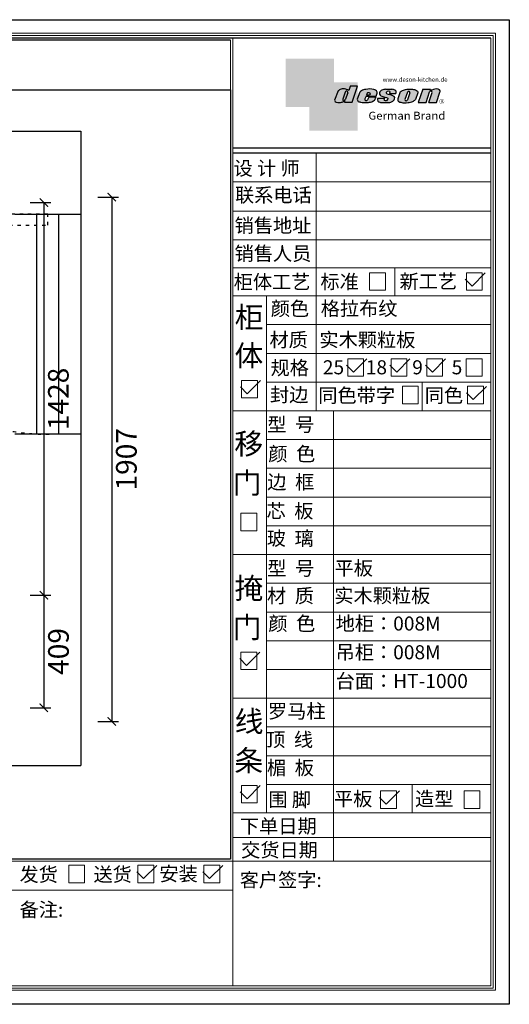
# Model space of a CAD drawing. Units: millimetres. Extents: x -39921 to -11669, y 63080 to 66661.
# Drawn here: x -36632 to -34853, y 63080 to 66661 of the extents above; entities that cross this region are included whole.
import ezdxf

# ---------------------------------------------------------------- set-up
doc = ezdxf.new("R2010")
doc.units = ezdxf.units.MM
doc.linetypes.add('ACAD_ISO03W100', pattern=[30, 12, -18])
doc.layers.get('Defpoints').update_dxf_attribs({"color": 250})
for name, color, linetype in [('08打印', 7, 'Continuous'), ('内框图层', 1, 'Continuous'), ('图层4', 3, 'Continuous')]:
    doc.layers.add(name, color=color, linetype=linetype)
doc.styles.get("Standard").update_dxf_attribs({"font": 'simhei.ttf'})
doc.dimstyles.new('大标注（无小数）', dxfattribs={"dimscale": 25, "dimtxt": 3, "dimasz": 1.2, "dimexe": 1, "dimexo": 1.5, "dimgap": 1, "dimtad": 2, "dimdec": 0, "dimtxsty": 'Standard', "dimblk": 'ARCHTICK', "dimcen": 2.5, "dimclrd": 251, "dimclre": 251, "dimclrt": 256, "dimadec": 0, "dimazin": 0, "dimtfac": 1, "dimtdec": 0, "dimtix": 1, "dimtmove": 2, "dimatfit": 3, "dimfxl": 2, "dimfxlon": 1, "dimarcsym": 0})

# ---------------------------------------------------------------- blocks, each defined once
blk = doc.blocks.new('deson')
h = blk.add_hatch(color=9)
h.dxf.hatch_style = 1
edge = h.paths.add_edge_path()
edge.add_spline(control_points=[(-130.0734684416893, -80.06671146117515), (-129.4104618931815, -82.74612783258817), (-127.3668580678641, -91.00496865045352), (-109.7057285613046, -93.64373185882323), (-92.45308430763544, -93.55275867399178), (-79.58460527388524, -86.43576770174877), (-73.44811738266435, -87.678138058267), (-73.06151565183973, -87.76496420865806)], knot_values=[0, 0, 0, 0, 10.1891044980235, 31.40616479909158, 58.25717562352943, 81.21994451142369, 82.76391063506608, 82.76391063506608, 82.76391063506608, 82.76391063506608], degree=3, periodic=0)
edge.add_line((-73.06151565183973, -87.76496420865806), (-74.30497526271938, -91.23920375855232))
edge.add_line((-74.30497526271938, -91.23920375855232), (-31.11522046961908, -91.23920375855232))
edge.add_line((-31.11522046961908, -91.23920375855232), (0, 0))
edge.add_line((0, -7.105427357601002e-15), (-41.10870420046558, -3.346656285430072e-11))
edge.add_arc((-41.10870420046558, -0.7682227661134675), 0.768222766080002, 90, 160.3072834586454)
edge.add_line((-41.83199622036233, -0.5093504572867147), (-50.08211140897765, -23.56026117911642))
edge.add_spline(control_points=[(-50.08211140897765, -23.56026117911642), (-50.62881286675838, -23.31426153265056), (-51.175514323877, -23.06826188601553), (-51.722215781665, -22.82226223943326)], knot_values=[-2.342058888024485, -2.342058888024485, -2.342058888024485, -2.342058888024485, 0, 0, 0, 0], degree=3, periodic=0)
edge.add_spline(control_points=[(-51.722215781665, -22.82226223943326), (-56.74203297991335, -20.5634914977054), (-69.69096411464125, -14.73685167670556), (-92.17962042452564, -14.24908029986909), (-105.2407764862801, -22.78726695331534), (-110.916583660357, -26.49758944167843)], knot_values=[0, 0, 0, 0, 21.50480362553116, 55.47298042905985, 81.57829034996196, 81.57829034996196, 81.57829034996196, 81.57829034996196], degree=3, periodic=0)
edge.add_line((-110.9165836603578, -26.49758944167898), (-130.0734684416893, -80.06671146117515))
h.paths.add_polyline_path([(-70.23148638133242, -34.2626718368297, -1.061334945338037), (-55.33730710991897, -38.24333458615195), (-69.54026927742935, -77.9265639016015, -0.9338859955827843), (-84.39712897442116, -73.84162985849674)], flags=16)
edge = h.paths.add_edge_path()
edge.add_line((48.77459611794617, -55.62836002447693), (106.3678818337503, -55.62836002447693))
edge.add_line((106.3678818337503, -55.62836002447693), (112.0854980606545, -39.36679127204138))
edge.add_spline(control_points=[(112.0854980606236, -39.36679127150819), (111.9144434513098, -35.82377115961988), (111.3899099442337, -24.95921292067829), (83.53173848326493, -12.96590441555917), (54.44008645685217, -16.0447037559376), (25.37690796282117, -21.60276987721077), (16.24285876078453, -30.95324540260611), (13.09818068210006, -34.17243491643421)], knot_values=[0, 0, 0, 0, 10.12665061836127, 31.05305133307926, 76.68312963311908, 102.0200727988217, 115.3230603935303, 115.3230603935303, 115.3230603935303, 115.3230603935303], degree=3, periodic=0)
edge.add_line((13.09818068245157, -34.17243491607681), (-1.79806404193036, -74.13769737179092))
edge.add_spline(control_points=[(-1.79806404215924, -74.1376973705701), (-1.146271010624536, -77.81373662939029), (0.5656113491701942, -87.46856025686898), (25.80986819365851, -92.4014846014869), (51.31116752471441, -94.15264292006597), (80.22426583976238, -89.85335471703475), (100.7156966567788, -79.03505112845319), (104.1872391852577, -66.49837370090944), (105.5627031043841, -61.5312020975507)], knot_values=[0, 0, 0, 0, 10.43383166255574, 27.40362585058702, 66.254719564318, 91.7854446677953, 114.6344062033061, 129.6280815556393, 129.6280815556393, 129.6280815556393, 129.6280815556393], degree=3, periodic=0)
edge.add_line((105.5627031043371, -61.53120209771805), (64.49727321496903, -61.53120209771805))
edge.add_line((64.49727321496903, -61.53120209771805), (57.82087170791226, -78.06570241862946))
edge.add_arc((50.51612901125196, -73.83417099761925), 8.441867330834366, 160.8670178338904, 329.91690988137066, ccw=False)
edge.add_line((42.5405871101209, -71.06724934807599), (48.77459611794617, -55.62836002447693))
edge = h.paths.add_edge_path(flags=16)
edge.add_line((51.20072829930723, -49.6199012335419), (55.39952319055737, -39.22133916238269))
edge.add_spline(control_points=[(55.39952319055737, -39.22133916238272), (57.41663580667228, -37.2687037580472), (61.3816201022928, -33.4304605923644), (69.66111967634788, -35.48241680666615), (71.28711228650354, -40.19611755060032), (72.12789488794806, -42.63351951030381)], knot_values=[0, 0, 0, 0, 9.305227355483074, 18.29103642241058, 27.91280874024075, 27.91280874024075, 27.91280874024075, 27.91280874024075], degree=3, periodic=0)
edge.add_line((72.12789488787698, -42.6335195101018), (69.30689101343887, -49.6199012335419))
edge.add_line((69.30689101343887, -49.6199012335419), (51.20072829930723, -49.6199012335419))
edge = h.paths.add_edge_path()
edge.add_spline(control_points=[(175.1367069247426, -93.57282964449769), (181.4271559505692, -92.79163667006743), (194.0897869976012, -91.21910053296013), (208.3468696948057, -80.6221394450337), (215.1116674529605, -63.50351869117573), (200.2279217731499, -51.72415495822779), (184.8865763395545, -48.75056511166422), (160.0183274819851, -43.47506360592305), (168.9781077251201, -26.68182960108899), (181.688142850347, -25.99378197804978), (184.8689932926722, -34.99200749734727), (182.749380426628, -38.90154681343756), (181.7093142802332, -40.81990631946064)], knot_values=[0, 0, 0, 0, 18.70875959925533, 37.66060565475394, 51.75698019386608, 65.68062287175006, 85.44401669150346, 106.4527485069162, 117.9203239652067, 129.0965611563531, 135.7076682659213, 142.0769976980779, 142.0769976980779, 142.0769976980779, 142.0769976980779], degree=3, periodic=0)
edge.add_line((181.7093142802332, -40.81990631946064), (218.4138950040943, -40.81990631946064))
edge.add_spline(control_points=[(218.4138950040942, -40.81990631946064), (220.1382126523604, -38.23803076488548), (221.7197644223852, -33.55668486537434), (217.3474894505925, -22.77647033915491), (207.5315876452587, -19.181120028441), (199.0841488569567, -17.72000621551524), (195.6699331407071, -17.56487413192554)], knot_values=[0, 0, 0, 0, 11.26411637960548, 20.23206120577758, 40.40816474206794, 53.92962270807493, 53.92962270807493, 53.92962270807493, 53.92962270807493], degree=3, periodic=0)
edge.add_line((195.6699331407072, -17.56487413192554), (160.1317806023143, -17.56487413192554))
edge.add_spline(control_points=[(160.1317806023144, -17.56487413192554), (156.5136781735273, -17.87621013455282), (145.8511815275197, -19.25566016545054), (129.6738819976308, -25.18691437978669), (122.298116075006, -44.32229375609313), (136.8597441780512, -58.00975357962852), (152.1520867781437, -61.58297524407681), (174.7293657698247, -64.07447696337294), (170.8569352404375, -79.91200501819003), (159.9429702717971, -86.39720783039957), (149.7670675453992, -77.51783144118963), (156.9418577891192, -70.8809056742466), (154.0089650561422, -68.10818947384541), (153.1072097142824, -67.25568245361319)], knot_values=[100.2111801371007, 100.2111801371007, 100.2111801371007, 100.2111801371007, 114.4057620648344, 142.1180756806891, 164.111368535627, 179.0649177657397, 211.9438040921349, 232.6115339970992, 246.616375787951, 262.6499647451146, 273.9458967558871, 283.7575491333217, 288.1135862872209, 288.1135862872209, 288.1135862872209, 288.1135862872209], degree=3, periodic=0)
edge.add_line((153.1072097142805, -67.25568245361137), (116.3805713004548, -67.25568245361137))
edge.add_spline(control_points=[(116.3805713004767, -67.25568245355498), (114.9478915409892, -70.89608754472953), (111.7556797151746, -79.00742164144383), (123.1607939717454, -92.97931802171439), (135.0544534419822, -93.34899337650596), (142.2559947783884, -93.57282964449769)], knot_values=[0, 0, 0, 0, 11.0774012479277, 24.68200658853359, 45.56258225423707, 45.56258225423707, 45.56258225423707, 45.56258225423707], degree=3, periodic=0)
edge.add_line((142.2559947783885, -93.57282964449769), (175.1367069247427, -93.57282964449769))
edge = h.paths.add_edge_path()
edge.add_spline(control_points=[(343.4147837968849, -37.63866776280702), (343.5964320663191, -36.61094064390776), (344.5154179644606, -31.41151467443426), (333.5523014303907, -19.84236212559744), (310.3338433682939, -16.20282011578564), (282.6832562362108, -15.78665740673906), (258.217767912452, -21.21982232136695), (247.6900859941143, -29.5016226900285), (243.9151023545128, -32.47128506591071)], knot_values=[0, 0, 0, 0, 3.073930903948292, 15.55147847754964, 40.25241771019513, 73.0510332495759, 98.63294286874665, 112.9340838787382, 112.9340838787382, 112.9340838787382, 112.9340838787382], degree=3, periodic=0)
edge.add_line((243.9151023549097, -32.47128506560015), (229.7766194800714, -72.17702533639806))
edge.add_spline(control_points=[(229.7766194802171, -72.17702533518604), (229.3434628607997, -75.35865610121806), (227.9605274272361, -85.51662143204913), (255.6003806078644, -95.53543095329954), (282.947454547887, -94.96651191381619), (313.1985009536068, -89.85162013570556), (325.1407999858227, -80.09600870717986), (329.590982151778, -76.46067451565614)], knot_values=[0, 0, 0, 0, 8.949163250593285, 28.57191695843672, 70.09944649884969, 98.84728576748263, 115.922983318217, 115.922983318217, 115.922983318217, 115.922983318217], degree=3, periodic=0)
edge.add_line((329.5909821524027, -76.46067451514821), (343.4147837967895, -37.6386677637085))
h.paths.add_polyline_path([(285.3142228469072, -33.00262720400255, -0.942444230097826), (298.8598185816803, -38.06321584056186), (285.0360169426942, -76.88522257743587, -0.912717685767432), (270.4026399940569, -74.8794990723085)], flags=16)
edge = h.paths.add_edge_path()
edge.add_line((425.1092392005481, -35.38930775003497), (406.3652903296533, -92.34037750683274))
edge.add_line((406.3652903296533, -92.34037750683274), (450.2364291911509, -92.34037750683274))
edge.add_line((450.2364291911509, -92.34037750683274), (469.7129313628036, -33.16353908015509))
edge.add_spline(control_points=[(469.7129313632686, -33.16353907807934), (470.3362391818239, -30.49063855262187), (472.0630321578381, -23.08571643301516), (451.1055520941711, -12.0966257410388), (432.8182582598789, -16.51990623261617), (417.7964132930314, -24.66536313915877), (414.3974844537462, -23.17215273326588), (413.2609263034319, -22.67284235131956)], knot_values=[0, 0, 0, 0, 7.606461120335694, 21.07270796853248, 57.4327646426192, 64.58448152327969, 68.17732426522383, 68.17732426522383, 68.17732426522383, 68.17732426522383], degree=3, periodic=0)
edge.add_line((413.2609263040285, -22.67284235156244), (415.243473812203, -16.64912759377694))
edge.add_line((415.243473812203, -16.64912759377694), (372.2324025542184, -16.64912759377694))
edge.add_line((372.2324025542184, -16.64912759377694), (345.6736289139517, -92.34037750683274))
edge.add_line((345.6736289139517, -92.34037750683274), (390.3316868273104, -92.34037750683274))
edge.add_line((390.3316868273104, -92.34037750683274), (410.0245163993268, -32.50625619162462))
edge.add_arc((417.1625291799282, -36.06341768677881), 7.975250739546498, 4.848724544916308, 153.5110610847762, ccw=False)
at = {"color": 9}
for p, q in [((0, 0), (-41.10870420046558, 0)), ((-31.11522046961909, -91.23920375855232), (0, 0)), ((-110.916583660357, -26.49758944167661), (-130.0734684416893, -80.06671146117515)), ((-70.23148638129351, -34.26267183672098), (-84.39712897549907, -73.84162986150841)), ((-55.33730710963573, -38.24333458536057), (-69.57687032764079, -78.02882763022353)), ((-41.83199622041866, -0.5093504573087557), (-50.08211140897765, -23.56026117911642)), ((13.09818068231834, -34.17243491643421), (-1.7980640414753, -74.1376973705701)), ((48.7745961179462, -55.62836002447693), (42.54058711115795, -71.06724934550766)), ((48.7745961179462, -55.62836002447693), (106.3678818337503, -55.62836002447693)), ((55.39952319055737, -39.22133916238272), (51.20072829930723, -49.6199012335419)), ((51.20072829930723, -49.6199012335419), (69.30689101343887, -49.6199012335419)), ((72.12789488793351, -42.63351950996184), (69.30689101343887, -49.6199012335419)), ((106.3678818337503, -55.62836002447693), (112.0854980608419, -39.36679127150819)), ((160.1317806022998, -17.56487413192554), (195.6699331406999, -17.56487413192554)), ((181.7093142804661, -40.81990631946064), (218.4138950040797, -40.81990631946064)), ((243.9151023547383, -32.47128506608169), (229.7766194804426, -72.17702533535521)), ((285.3142228475845, -33.00262720210048), (270.4026399970317, -74.87949906395443)), ((298.8598185792434, -38.06321584740544), (285.0360169345877, -76.88522260020181)), ((343.4147837971104, -37.63866776280702), (329.5909821522218, -76.46067451565614)), ((372.2324025542184, -16.64912759377694), (345.6736289139517, -92.34037750683274)), ((372.2324025542184, -16.64912759377694), (415.2434738122029, -16.64912759377694)), ((390.3316868273105, -92.34037750683274), (410.024516399375, -32.50625619147831)), ((406.3652903296534, -92.34037750683274), (425.1092392007267, -35.38930774949222)), ((413.2609263041086, -22.67284235131956), (415.2434738122029, -16.64912759377694)), ((450.2364291911508, -92.34037750683274), (469.7129313634869, -33.16353907807934)), ((-73.06151565183973, -87.76496420865806), (-74.30497526271938, -91.23920375855232)), ((-74.30497526271938, -91.23920375855232), (-31.11522046961909, -91.23920375855232)), ((64.49727321496903, -61.53120209771805), (57.82087178221991, -78.06570223460221)), ((105.5627031045951, -61.53120209771805), (64.49727321496903, -61.53120209771805)), ((116.3805713009206, -67.25568245361137), (153.1072097142751, -67.25568245361137)), ((142.2559947788322, -93.57282964449769), (175.1367069249682, -93.57282964449769)), ((345.6736289139517, -92.34037750683274), (390.3316868277616, -92.34037750683274)), ((406.3652903296534, -92.34037750683274), (450.2364291911508, -92.34037750683274))]:
    blk.add_line(p, q, dxfattribs=at)
for centre, radius, start, end in [((-62.66584731353942, -35.80943473930165), 7.722135066196336, 341.6280276862558, 168.4453514756703), ((-41.10870420046558, -0.7682227661134675), 0.7682227660800002, 90, 160.3072834528252), ((291.9369407177801, -35.93463822100057), 7.24272604762719, 342.9089046493657, 156.120059865542), ((417.1625291799282, -36.06341768677885), 7.975250739546466, 4.848724550338467, 153.5110610807809), ((-76.82888355985051, -75.3755892207555), 7.722135066173804, 168.5422979962264, 340.7102360041727), ((50.51612901125191, -73.83417099761937), 8.441867330834375, 160.8670178117041, 329.9169112433535), ((277.8110458679948, -75.21320813361308), 7.415917969516315, 177.4208749396447, 346.9698994042236)]:
    blk.add_arc(centre, radius, start, end, dxfattribs=at)
for points, knots in [([(-50.08211140897765, -23.56026117911642), (-50.62881286675838, -23.31426153265056), (-51.175514323877, -23.06826188601553), (-51.722215781665, -22.82226223943326), (-56.74203297991335, -20.5634914977054), (-69.69096411464125, -14.73685167670556), (-92.17962042452564, -14.24908029986909), (-105.2407764862801, -22.78726695331534), (-110.916583660357, -26.49758944167843)], [-2.342058888024485, -2.342058888024485, -2.342058888024485, -2.342058888024485, 0, 0, 0, 21.50480362553116, 55.47298042905985, 81.57829034996196, 81.57829034996196, 81.57829034996196, 81.57829034996196]), ([(55.39952319055737, -39.22133916238272), (57.41663580667228, -37.2687037580472), (61.3816201022928, -33.4304605923644), (69.66111967634788, -35.48241680666615), (71.28711228650354, -40.19611755060032), (72.12789488794806, -42.63351951030381)], [0, 0, 0, 0, 9.305227355483074, 18.29103642241058, 27.91280874024075, 27.91280874024075, 27.91280874024075, 27.91280874024075]), ([(160.1317806023144, -17.56487413192554), (156.5136781735273, -17.87621013455282), (145.8511815275197, -19.25566016545054), (129.6738819976308, -25.18691437978669), (122.298116075006, -44.32229375609313), (136.8597441780512, -58.00975357962852), (152.1520867781437, -61.58297524407681), (174.7293657698247, -64.07447696337294), (170.8569352404375, -79.91200501819003), (159.9429702717971, -86.39720783039957), (149.7670675453992, -77.51783144118963), (156.9418577891192, -70.8809056742466), (154.0089650561422, -68.10818947384541), (153.1072097142824, -67.25568245361319)], [100.2111801371007, 100.2111801371007, 100.2111801371007, 100.2111801371007, 114.4057620648344, 142.1180756806891, 164.111368535627, 179.0649177657397, 211.9438040921349, 232.6115339970992, 246.616375787951, 262.6499647451146, 273.9458967558871, 283.7575491333217, 288.1135862872209, 288.1135862872209, 288.1135862872209, 288.1135862872209]), ([(218.4138950040942, -40.81990631946064), (220.1382126523604, -38.23803076488548), (221.7197644223852, -33.55668486537434), (217.3474894505925, -22.77647033915491), (207.5315876452587, -19.181120028441), (199.0841488569567, -17.72000621551524), (195.6699331407071, -17.56487413192554)], [0, 0, 0, 0, 11.26411637960548, 20.23206120577758, 40.40816474206794, 53.92962270807493, 53.92962270807493, 53.92962270807493, 53.92962270807493]), ([(-130.0734684416893, -80.06671146117515), (-129.4104618931815, -82.74612783258817), (-127.3668580678641, -91.00496865045352), (-109.7057285613046, -93.64373185882323), (-92.45308430763544, -93.55275867399178), (-79.58460527388524, -86.43576770174877), (-73.44811738266435, -87.678138058267), (-73.06151565183973, -87.76496420865806)], [0, 0, 0, 0, 10.1891044980235, 31.40616479909158, 58.25717562352943, 81.21994451142369, 82.76391063506608, 82.76391063506608, 82.76391063506608, 82.76391063506608])]:
    blk.add_open_spline(points, degree=3, knots=knots, dxfattribs=at)
for points in [[(112.0854980606236, -39.36679127150819), (110.4283958281012, -29.37664287734879), (92.81365035087947, -18.07907727029669), (47.18534622560401, -17.67669894193568), (23.02910788276495, -25.32109807502638), (13.09818068210006, -34.17243491643421)], [(175.1367069247426, -93.57282964449769), (193.4432750540582, -89.71442983765337), (208.2558174174337, -77.8923717408361), (211.9062920991928, -64.27687286107539), (202.2253033609595, -54.26956141036135), (183.3624724224283, -48.37165125005413), (164.7354104370388, -38.65571720929438), (170.3690321488466, -28.66734430376891), (181.545269339993, -28.66734430376891), (183.9076333473931, -34.84196765347406), (181.7093142802332, -40.81990631946064)], [(243.9151023545128, -32.47128506591071), (255.6125951772192, -24.24381304527196), (280.2114480973469, -17.2202430999132), (313.0099186574225, -17.12272274327006), (336.6325361909694, -24.3413334017423), (343.7583387297418, -34.58399573288989), (343.4147837968849, -37.63866776280702)], [(469.7129313632686, -33.16353907807934), (470.3559641583925, -25.58430695341303), (459.6195660734666, -17.45598853331103), (423.506014584178, -21.68270359033886), (416.673681578679, -23.7960611187973), (413.2609263034319, -22.67284235131956)], [(-1.79806404215924, -74.1376973705701), (1.422796952349017, -84.06195540916451), (17.12422040552337, -90.4992853159074), (55.90835925476131, -92.77920998048285), (81.00387539708026, -88.0852783810733), (100.0604049916001, -75.47878310822125), (105.5627031043841, -61.5312020975507)], [(116.3805713004767, -67.25568245355498), (113.9700017449577, -78.06761904352788), (121.8470804456374, -89.15981979977732), (142.2559947783884, -93.57282964449769)], [(229.7766194802171, -72.17702533518604), (229.718035557642, -81.12599682970904), (246.3961326290155, -91.46493009946789), (287.8685342057506, -93.60399933347799), (315.6951137594369, -86.3845995691263), (329.590982151778, -76.46067451565614)]]:
    blk.add_spline(points, degree=3, dxfattribs=at)
blk = doc.blocks.new('brand')
h = blk.add_hatch(color=9)
h.dxf.hatch_style = 1
h.paths.add_polyline_path([(-92.21182534848776, 157.7724599999983), (-367.2117795442246, 157.6137390461372), (-367.2117795442246, -117.3862609538628), (-232.2117795442246, -117.3862609538628), (-232.2117795442246, 22.25289890060594), (-92.21201628180279, 22.25289890060594)])
h = blk.add_hatch(color=2)
edge = h.paths.add_edge_path()
edge.add_spline(control_points=[(42.78798371819721, -83.6634598814453), (41.01350067927706, -81.10688643839967), (40.38323060313269, -77.55223422295239), (39.75296052699559, -73.99758200750512)], knot_values=[0, 0, 0, 0, 10.0892945432844, 10.0892945432844, 10.0892945432844, 10.0892945432844], degree=3, periodic=0)
edge.add_line((39.75296052722115, -73.99758200873111), (42.78798371819721, -65.85489231540487))
edge.add_line((42.78798371819721, -65.85489231540487), (42.78798371819721, 22.25289890060594))
edge.add_line((42.78798371819721, 22.25289890060594), (-92.21201628180279, 22.25289890060594))
edge.add_line((-92.21201628180279, 22.25289890060594), (-92.21201628180279, -117.3862609538628))
edge.add_line((-92.21201628180279, -117.3862609538628), (-232.2117795442246, -117.3862609538628))
edge.add_line((-232.2117795442246, -117.3862609538628), (-232.2117795442246, -252.3862609538628))
edge.add_line((-232.2117795442246, -252.3862609538628), (42.78798371819721, -252.7471010993941))
edge.add_line((42.78798371819721, -252.7471010993941), (42.78798371819721, -83.6634598814453))
edge = h.paths.add_edge_path(flags=16)
edge.add_spline(control_points=[(-31.51049108268489, -87.62484884559308), (-31.89709281350952, -87.53802269520202), (-38.03358070473041, -86.2956523386838), (-50.9020597384806, -93.4126433109268), (-68.15470399214973, -93.50361649575825), (-85.81583349870925, -90.86485328738854), (-87.85943732402666, -82.6060124695232), (-88.5224438725345, -79.92659609811017)], knot_values=[0, 0, 0, 0, 1.543966123642392, 24.50673501153666, 51.3577458359745, 72.57480613704257, 82.76391063506608, 82.76391063506608, 82.76391063506608, 82.76391063506608], degree=3, periodic=0)
edge.add_line((-88.5224438725345, -79.92659609811017), (-69.36555909120216, -26.35747407862073))
edge.add_spline(control_points=[(-69.36555909120216, -26.35747407861345), (-63.68975191712525, -22.64715159025036), (-50.6285958553708, -14.10896493680411), (-28.13993954548641, -14.59673631364058), (-15.19100841075851, -20.42337613464042), (-10.17119121251017, -22.68214687636828)], knot_values=[0, 0, 0, 0, 26.10530992090212, 60.07348672443079, 81.57829034996196, 81.57829034996196, 81.57829034996196, 81.57829034996196], degree=3, periodic=0)
edge.add_spline(control_points=[(-10.17119121251017, -22.68214687636828), (-9.624489754722163, -22.92814652295056), (-9.077788297603547, -23.17414616958558), (-8.53108683982282, -23.42014581605144)], knot_values=[-2.342058888024485, -2.342058888024485, -2.342058888024485, -2.342058888024485, 0, 0, 0, 0], degree=3, periodic=0)
edge.add_line((-8.531086839844647, -23.42014581612057), (-0.09867083049175562, 0.1401153630649787))
edge.add_line((-0.09867083049175562, 0.1401153630649787), (41.55102456915483, 0.1401153630649787))
edge.add_line((41.55102456915483, 0.1401153630649787), (10.43580409953574, -91.09908839548734))
edge.add_line((10.43580409953574, -91.09908839548734), (-32.75395069356455, -91.09908839548734))
edge.add_line((-32.75395069356455, -91.09908839548734), (-31.51049108268489, -87.62484884559308))
h.paths.add_polyline_path([(-42.8461044052674, -73.70151449542573), (-28.68046181217505, -34.12255647376151, -1.061334945348706), (-13.78628254081559, -38.10321922323419), (-27.98924470831844, -77.78644853865444, -0.9338859955755578)], flags=0)
h = blk.add_hatch(color=9)
h.dxf.hatch_style = 1
h.paths.add_polyline_path([(535.58737279856, -86.39603913489009, 1), (507.363372798558, -86.39603913489009, 1)])
h.paths.add_polyline_path([(534.1761727985577, -86.39603913489009, -1), (508.7745727985675, -86.39603913489009, -1)], flags=16)
at = {"layer": '图层4'}
h = blk.add_hatch(color=1, dxfattribs=at)
h.dxf.hatch_style = 1
h.paths.add_polyline_path([(-92.21201628180279, 22.25289890060594), (-232.2117795442246, 22.25289890060594), (-232.2117795442246, -117.3862609538628), (-92.21201628180279, -117.3862609538628)])
at = {"layer": '图层4', "color": 1}
blk.add_blockref('deson', (41.55102456915483, 0.1401153630649787), dxfattribs=at)
at = {"color": 9, "insert": (517.3362146575528, -79.62454129309299), "char_height": 14.88375, "attachment_point": 1}
blk.add_mtext_dynamic_manual_height_columns('{\\fMicrosoft YaHei|b0|i0|c134|p34;R}', width=67.8545098847244, gutter_width=12.5, heights=[0], dxfattribs=at)
at = {"layer": '图层4', "color": 1, "attachment_point": 1}
for s, width, insert, char_height in [('\\pxsm1,ql;{\\fArial|b0|i0|c0|p34;\\C9;www.deson-kitchen.de}', 389.6397696439381, (184.9789970328129, 50.61954333429458), 25), ('\\pxql;{\\fArial|b0|i0|c0|p34;\\W1.05;\\C9;German Brand}', 507.192700021973, (104.0254290751764, -145.1055488482561), 45)]:
    blk.add_mtext_dynamic_manual_height_columns(s, width=width, gutter_width=12.5, heights=[0], dxfattribs=dict(at, insert=insert, char_height=char_height))
blk = doc.blocks.new('12243482')
for p, q in [((-16.40209105878603, 0), (51.31343756655406, 67.76904952848781)), ((-51.31343756656861, 34.88377511924773), (-16.40209105878603, 0))]:
    blk.add_line(p, q)
blk = doc.blocks.new('_ArchTick')
at = {"color": 0, "linetype": 'ByBlock', "lineweight": 15, "const_width": 0.15}
blk.add_lwpolyline([(-0.5, -0.5), (0.5, 0.5)], dxfattribs=at)
blk = doc.blocks.new('*D105')
at = {"color": 251, "lineweight": -2, "transparency": 16777216}
for p, q in [((-36348.05615327269, 66015.69167099147), (-36273.05615327269, 66015.69167099147)), ((-36298.05615327269, 66015.69167099147), (-36298.05615327269, 64108.69167099146)), ((-36348.05615327269, 64108.69167099146), (-36273.05615327269, 64108.69167099146))]:
    blk.add_line(p, q, dxfattribs=at)
at = {"layer": 'Defpoints', "color": 0, "transparency": 16777216}
for p in [(-36650.33304324436, 66015.69167099147), (-36650.33304324437, 64108.69167099146), (-36298.05615327269, 64108.69167099146)]:
    blk.add_point(p, dxfattribs=at)
at = {"color": 251, "lineweight": -2, "transparency": 16777216, "xscale": 30, "yscale": 30, "zscale": 30}
for p, rotation in [((-36298.05615327269, 66015.69167099147), 90), ((-36298.05615327269, 64108.69167099146), 270)]:
    blk.add_blockref('_ArchTick', p, dxfattribs=dict(at, rotation=rotation))
at = {"transparency": 16777216, "insert": (-36235.13480495808, 65062.19167099145), "char_height": 75, "attachment_point": 5, "rotation": 90}
blk.add_mtext('1907', dxfattribs=at)
blk = doc.blocks.new('*D110')
at = {"color": 251, "lineweight": -2, "transparency": 16777216}
for p, q in [((-36594.71846480225, 65995.69167099147), (-36519.71846480225, 65995.69167099147)), ((-36544.71846480225, 65995.69167099147), (-36544.71846480225, 64567.69167099147)), ((-36594.71846480225, 64567.69167099147), (-36519.71846480225, 64567.69167099147))]:
    blk.add_line(p, q, dxfattribs=at)
at = {"layer": 'Defpoints', "color": 0, "transparency": 16777216}
for p in [(-36650.33304324437, 65995.69167099147), (-36650.33304324437, 64567.69167099147), (-36544.71846480225, 64567.69167099147)]:
    blk.add_point(p, dxfattribs=at)
at = {"color": 251, "lineweight": -2, "transparency": 16777216, "xscale": 30, "yscale": 30, "zscale": 30}
for p, rotation in [((-36544.71846480225, 65995.69167099147), 90), ((-36544.71846480225, 64567.69167099147), 270)]:
    blk.add_blockref('_ArchTick', p, dxfattribs=dict(at, rotation=rotation))
at = {"transparency": 16777216, "insert": (-36482.21846480226, 65281.69167099145), "char_height": 75, "attachment_point": 5, "rotation": 90}
blk.add_mtext('1428', dxfattribs=at)
blk = doc.blocks.new('*D111')
at = {"color": 251, "lineweight": -2, "transparency": 16777216}
for p, q in [((-36594.71846480225, 64567.69167099147), (-36519.71846480225, 64567.69167099147)), ((-36544.71846480225, 64567.69167099147), (-36544.71846480225, 64158.69167099146)), ((-36594.71846480225, 64158.69167099146), (-36519.71846480225, 64158.69167099146))]:
    blk.add_line(p, q, dxfattribs=at)
at = {"layer": 'Defpoints', "color": 0, "transparency": 16777216}
for p in [(-36650.33304324403, 64567.69167099147), (-36870.33304324437, 64158.69167099146), (-36544.71846480225, 64158.69167099146)]:
    blk.add_point(p, dxfattribs=at)
at = {"color": 251, "lineweight": -2, "transparency": 16777216, "xscale": 30, "yscale": 30, "zscale": 30}
for p, rotation in [((-36544.71846480225, 64567.69167099147), 90), ((-36544.71846480225, 64158.69167099146), 270)]:
    blk.add_blockref('_ArchTick', p, dxfattribs=dict(at, rotation=rotation))
at = {"transparency": 16777216, "insert": (-36481.79711648765, 64363.19167099145), "char_height": 75, "attachment_point": 5, "rotation": 90}
blk.add_mtext('409', dxfattribs=at)

msp = doc.modelspace()

# ---------------------------------------------------------------- linework, layer by layer
at = {"lineweight": 15}
for p, q in [((-34853.40374208061, 66660.87421775989), (-39921.44738271292, 66660.87421775989)), ((-34853.40374208061, 63080.09197004183), (-34853.40374208061, 66660.87421775989)), ((-34903.582391988, 66611.37480209426), (-39672.59605220946, 66611.37480209426)), ((-34911.94550030558, 66603.01169377637), (-39664.23294389189, 66603.01169377637)), ((-34911.94550030558, 63139.31296250862), (-34911.94550030558, 66603.01169377637)), ((-34903.582391988, 63130.94985419075), (-34903.582391988, 66611.37480209426)), ((-35866.15935923298, 66586.14829621588), (-35866.15935923298, 63647.23885650071)), ((-35857.79625091491, 66594.10799487536), (-35857.7962509148, 63146.99683658488)), ((-34920.30860862364, 66593.96935121685), (-34920.30860862364, 63146.99683658488)), ((-35554.66825730846, 65758.15978115438), (-35554.66825730846, 66176.64310410658)), ((-35857.79625091491, 66071.7129861935), (-34920.30860862364, 66071.7129861935)), ((-35857.79625091491, 65964.35123118012), (-34920.30860862364, 65964.35123118012)), ((-35857.79625091491, 65859.83349616708), (-34920.30860862364, 65859.83349616708)), ((-35857.79625091491, 65758.15978115438), (-34920.30860862364, 65758.15978115438)), ((-35554.66825730846, 65758.15978115438), (-35554.66825730846, 65656.4860661417)), ((-35269.747744575, 65656.4860661417), (-35269.747744575, 65758.15978115438)), ((-35361.07590470291, 65740.63390508913), (-35303.54944458216, 65740.63390508913)), ((-35361.07590470291, 65677.03741382998), (-35361.07590470291, 65740.63390508913)), ((-35303.54944458216, 65740.63390508913), (-35303.54944458216, 65677.03741382998)), ((-35009.47635935232, 65740.63390508913), (-34951.94989923159, 65740.63390508913)), ((-35009.47635935232, 65677.03741382998), (-35009.47635935232, 65740.63390508913)), ((-34951.94989923159, 65740.63390508913), (-34951.94989923159, 65677.03741382998)), ((-35303.54944458216, 65677.03741382998), (-35361.07590470291, 65677.03741382998)), ((-34951.94989923159, 65677.03741382998), (-35009.47635935232, 65677.03741382998)), ((-35857.79625091491, 65656.4860661417), (-34920.30860862364, 65656.4860661417)), ((-35736.17689745037, 65656.4860661417), (-35736.17689745037, 65238.41512608952)), ((-35554.66825730852, 65442.80548235086), (-35554.66825730852, 65656.4860661417)), ((-35554.66825730846, 65566.40863149091), (-35554.66825730846, 65551.96833112866)), ((-35736.17689745037, 65551.96833112866), (-34920.30860862364, 65551.96833112866)), ((-35736.17689745037, 65447.4505961156), (-34920.30860862364, 65447.4505961156)), ((-35554.66825730846, 65342.93286110256), (-35554.66825730846, 65447.4505961156)), ((-35440.1639353069, 65427.68439365267), (-35382.63747518518, 65427.68439365267)), ((-35440.1639353069, 65364.08790239353), (-35440.1639353069, 65427.68439365267)), ((-35382.63747518518, 65427.68439365267), (-35382.63747518518, 65364.08790239353)), ((-35283.04683358256, 65427.68439365267), (-35225.52037346084, 65427.68439365267)), ((-35283.04683358256, 65364.08790239353), (-35283.04683358256, 65427.68439365267)), ((-35225.52037346084, 65427.68439365267), (-35225.52037346084, 65364.08790239353)), ((-35153.58542657193, 65427.68439365267), (-35096.05896645021, 65427.68439365267)), ((-35153.58542657193, 65364.08790239353), (-35153.58542657193, 65427.68439365267)), ((-35096.05896645021, 65427.68439365267), (-35096.05896645021, 65364.08790239353)), ((-35010.01245743557, 65427.68439365267), (-34952.48599731386, 65427.68439365267)), ((-35010.01245743557, 65364.08790239353), (-35010.01245743557, 65427.68439365267)), ((-34952.48599731386, 65427.68439365267), (-34952.48599731386, 65364.08790239353)), ((-35382.63747518518, 65364.08790239353), (-35440.1639353069, 65364.08790239353)), ((-35225.52037346084, 65364.08790239353), (-35283.04683358256, 65364.08790239353)), ((-35096.05896645021, 65364.08790239353), (-35153.58542657193, 65364.08790239353)), ((-34952.48599731386, 65364.08790239353), (-35010.01245743557, 65364.08790239353)), ((-35736.17689745037, 65342.93286110256), (-34920.30860862364, 65342.93286110256)), ((-35554.66825730846, 65342.93286110256), (-35554.66825730846, 65238.41512608952)), ((-35241.82501459539, 65327.50913246807), (-35184.29855447367, 65327.50913246807)), ((-35241.82501459539, 65263.9126412089), (-35241.82501459539, 65327.50913246807)), ((-35184.29855447367, 65327.50913246807), (-35184.29855447367, 65263.9126412089)), ((-35169.75728382548, 65238.41512608952), (-35169.75728382548, 65342.93286110256)), ((-35004.70744459141, 65327.50913246807), (-34947.18098447067, 65327.50913246807)), ((-35004.70744459141, 65263.9126412089), (-35004.70744459141, 65327.50913246807)), ((-34947.18098447067, 65327.50913246807), (-34947.18098447067, 65263.9126412089)), ((-35184.29855447367, 65263.9126412089), (-35241.82501459539, 65263.9126412089)), ((-34947.18098447067, 65263.9126412089), (-35004.70744459141, 65263.9126412089)), ((-35857.79625091491, 65238.41512608952), (-34920.30860862364, 65238.41512608952)), ((-35857.79625091491, 65238.41512608952), (-34920.30860862364, 65238.41512608952)), ((-35857.79625091491, 65238.41512608952), (-34920.30860862364, 65238.41512608952)), ((-35736.17689745037, 65238.41512608952), (-34920.30860862364, 65238.41512608952)), ((-35736.17689745037, 65238.41512608952), (-35736.17689745037, 64716.19461878303)), ((-35491.62947452263, 64716.19461878303), (-35491.62947452263, 65238.41512608952)), ((-35736.17689745037, 65133.89739107651), (-34920.30860862364, 65133.89739107651)), ((-35736.17689745037, 65029.37965606347), (-34920.30860862364, 65029.37965606347)), ((-35736.17689745037, 64924.86192105043), (-34920.30860862364, 64924.86192105043)), ((-35736.17689745037, 64924.86192105043), (-35571.06105440844, 64924.86192105043)), ((-35571.06105440844, 64924.86192105043), (-34920.30860862364, 64924.86192105043)), ((-35828.65755642782, 64866.05713026285), (-35771.1310963061, 64866.05713026285)), ((-35828.65755642782, 64802.46063900371), (-35828.65755642782, 64866.05713026285)), ((-35771.1310963061, 64866.05713026285), (-35771.1310963061, 64802.46063900371)), ((-35736.17689745037, 64820.34418603739), (-34920.30860862364, 64820.34418603739)), ((-35771.1310963061, 64802.46063900371), (-35828.65755642782, 64802.46063900371)), ((-35736.17689745037, 64741.36841957812), (-35736.17689745037, 64216.79456223547)), ((-35491.62947452263, 64193.23777595913), (-35491.62947452263, 64741.36841957831)), ((-35857.79625091491, 64715.82645102433), (-34920.30860862364, 64715.82645102433)), ((-35857.79625091491, 64715.82645102433), (-34920.30860862364, 64715.82645102433)), ((-35736.17689745037, 64611.30871601128), (-34920.30860862364, 64611.30871601128)), ((-35736.17689745037, 64506.79098099825), (-34920.30860862364, 64506.79098099825)), ((-35736.17689745037, 64402.2732459852), (-34920.30860862364, 64402.2732459852)), ((-35736.17689745037, 64402.2732459852), (-34920.30860862364, 64402.2732459852)), ((-35736.17689745037, 64297.75551097217), (-34920.30860862364, 64297.75551097217)), ((-35736.17689745037, 64240.39852030769), (-35736.17689745042, 63775.87784090706)), ((-35857.79625091491, 64193.23777595913), (-34920.30860862364, 64193.23777595913)), ((-35491.62947452263, 63600.25972057629), (-35491.62947452263, 64193.23777595913)), ((-35736.17689745037, 64088.72004094609), (-34920.30860862364, 64088.72004094609)), ((-35736.17689745037, 63984.20230593305), (-35491.62947452263, 63984.20230593305)), ((-35491.62947452263, 63984.20230593305), (-34920.30860862364, 63984.20230593305)), ((-35827.00917821028, 63876.18710320559), (-35769.48271808854, 63876.18710320559)), ((-35827.00917821028, 63812.59061194643), (-35827.00917821028, 63876.18710320559)), ((-35769.48271808854, 63876.18710320559), (-35769.48271808854, 63812.59061194643)), ((-35736.17689745037, 63879.68457092001), (-34920.30860862364, 63879.68457092001)), ((-35321.01655024659, 63856.22865635112), (-35263.49009012436, 63856.22865635112)), ((-35321.01655024659, 63792.63216509197), (-35321.01655024659, 63856.22865635112)), ((-35263.49009012436, 63856.22865635112), (-35263.49009012436, 63792.63216509197)), ((-35205.96904157241, 63879.68457092001), (-35205.96904157244, 63775.87784090706)), ((-35017.39284211637, 63856.22865635112), (-34959.8663819946, 63856.22865635112)), ((-35017.39284211637, 63792.63216509197), (-35017.39284211637, 63856.22865635112)), ((-34959.8663819946, 63856.22865635112), (-34959.8663819946, 63792.63216509197)), ((-35769.48271808854, 63812.59061194643), (-35827.00917821028, 63812.59061194643)), ((-35857.7962509148, 63775.87784090706), (-34920.30860862364, 63775.87784090706)), ((-35263.49009012436, 63792.63216509197), (-35321.01655024659, 63792.63216509197)), ((-34959.8663819946, 63792.63216509197), (-35017.39284211637, 63792.63216509197)), ((-35866.15935923298, 63608.08077557725), (-35866.15935923298, 63762.4259078915)), ((-35857.7962509148, 63686.21348512144), (-34920.30860862368, 63686.21348512149)), ((-35857.79625091484, 63600.25972057628), (-39655.86983557382, 63600.25972057628)), ((-35866.15935923298, 63608.08077557725), (-39647.50672725576, 63608.08077557725)), ((-35857.7962509148, 63600.25972057628), (-34920.30860862368, 63600.25972057632)), ((-36453.86334596629, 63585.65874468361), (-36396.33688584553, 63585.65874468361)), ((-36453.86334596629, 63522.06225342445), (-36453.86334596629, 63585.65874468361)), ((-36396.33688584553, 63585.65874468361), (-36396.33688584553, 63522.06225342445)), ((-36202.96561657727, 63585.65874468361), (-36145.43915645651, 63585.65874468361)), ((-36202.96561657727, 63522.06225342445), (-36202.96561657727, 63585.65874468361)), ((-36145.43915645651, 63585.65874468361), (-36145.43915645651, 63522.06225342445)), ((-35962.87481763121, 63585.65874468361), (-35905.34835751043, 63585.65874468361)), ((-35962.87481763121, 63522.06225342445), (-35962.87481763121, 63585.65874468361)), ((-35905.34835751043, 63585.65874468361), (-35905.34835751043, 63522.06225342445)), ((-39655.86983557382, 63495.7412693017), (-35857.79625091481, 63495.74126930185)), ((-36396.33688584553, 63522.06225342445), (-36453.86334596629, 63522.06225342445)), ((-36409.31652721791, 63495.7412693017), (-35914.49733623911, 63495.7412693017)), ((-36145.43915645651, 63522.06225342445), (-36202.96561657727, 63522.06225342445)), ((-35905.34835751043, 63522.06225342445), (-35962.87481763121, 63522.06225342445)), ((-39672.59605220946, 63130.94985419075), (-34903.582391988, 63130.94985419075)), ((-39664.23294389189, 63139.31296250862), (-34911.94550030558, 63139.31296250862)), ((-39655.86983557382, 63146.99683658488), (-34920.30860862364, 63146.99683658488)), ((-37676.56636911892, 63146.99683658488), (-35857.79625091491, 63146.99683658488)), ((-36409.31652721791, 63146.99683658488), (-35857.79625091491, 63146.99683658488)), ((-39921.44738271292, 63080.09197004183), (-34853.40374208061, 63080.09197004183)), ((-34853.40374208061, 63080.09197004183), (-39921.44738271292, 63080.09197004183))]:
    msp.add_line(p, q, dxfattribs=at)
at = {"linetype": 'ByBlock'}
for p, q in [((-34920.30860862364, 66593.96935121685), (-39655.86983557382, 66593.96935121685)), ((-35866.15935923298, 66586.14829621588), (-39647.50672725576, 66586.14829621588)), ((-35857.79625091491, 66194.41820043603), (-34920.30860862364, 66194.41820043603)), ((-35857.79625091491, 66176.64310410658), (-34920.30860862364, 66176.64310410658))]:
    msp.add_line(p, q, dxfattribs=at)
for p, q in [((-39647.50672725576, 66405.69167099147), (-35866.15935923298, 66405.69167099147)), ((-39103.33304324437, 66255.69167099147), (-36410.33304324437, 66255.69167099147)), ((-36410.33304324437, 66255.69167099147), (-36410.33304324437, 63948.69167099146)), ((-36650.33304324437, 65953.62648684425), (-36410.33304324437, 65953.62648684425)), ((-36410.33304324437, 65153.62648684425), (-36650.33304324437, 65153.62648684425)), ((-37235.33304324437, 63948.69167099146), (-36410.33304324437, 63948.69167099146))]:
    msp.add_line(p, q)
at = {"color": 4}
for p, q in [((-36570.33304324437, 65153.62648684425), (-36570.33304324437, 65953.62648684425)), ((-36490.33304324437, 65153.62648684425), (-36490.33304324437, 65953.62648684425))]:
    msp.add_line(p, q, dxfattribs=at)
at = {"color": 1, "lineweight": 15}
for p, q in [((-35826.23087660311, 65349.16299304432), (-35768.70441648136, 65349.16299304432)), ((-35826.23087660311, 65285.56650178514), (-35826.23087660311, 65349.16299304432)), ((-35768.70441648136, 65349.16299304432), (-35768.70441648136, 65285.56650178514)), ((-35768.70441648136, 65285.56650178514), (-35826.23087660311, 65285.56650178514)), ((-35828.65755642782, 64361.04752576918), (-35771.1310963061, 64361.04752576918)), ((-35828.65755642782, 64297.45103451003), (-35828.65755642782, 64361.04752576918)), ((-35771.1310963061, 64361.04752576918), (-35771.1310963061, 64297.45103451003)), ((-35771.1310963061, 64297.45103451003), (-35828.65755642782, 64297.45103451003))]:
    msp.add_line(p, q, dxfattribs=at)
at = {"color": 251, "linetype": 'ACAD_ISO03W100', "true_color": 0x636466}
msp.add_lwpolyline([(-36530.33304324437, 65953.62648684425), (-37330.33304324437, 65953.62648684425), (-37330.33304324437, 65913.62648684425), (-36530.33304324437, 65913.62648684425)], close=True, dxfattribs=at)
msp.add_arc((-36530.33304324437, 65953.62648684425), 800.2499609497023, 181.4320961841461, 271.4320961841519, dxfattribs=at)
at = {"layer": '08打印'}
msp.add_lwpolyline([(-39921.44738271292, 66660.87421775989), (-34853.40374208061, 66660.87421775989), (-34853.40374208061, 63080.09197004183), (-39921.44738271292, 63080.09197004183)], close=True, dxfattribs=at)
at = {"layer": '内框图层'}
msp.add_lwpolyline([(-39647.50672725576, 66405.69167099147), (-35866.15935923298, 66405.69167099147), (-35866.15935923298, 63608.08077557725), (-39647.50672725576, 63608.08077557725)], close=True, dxfattribs=at)

# ---------------------------------------------------------------- block references
at = {"xscale": 0.7110038531770708, "yscale": 0.7110038531770708, "zscale": 0.7110038531770708}
for p in [(-34977.23852817466, 65692.19194193998), (-35407.92610412927, 65379.24243050352), (-35250.80900240491, 65379.24243050352), (-35121.34759539429, 65379.24243050352), (-34972.46961341377, 65279.06716931889), (-35794.77134703263, 63827.74514005643), (-35288.77871906893, 63807.78669320198), (-36170.72778539961, 63537.21678153445), (-35930.63698645357, 63537.21678153445)]:
    msp.add_blockref('12243482', p, dxfattribs=at)
at = {"color": 1, "xscale": 0.7110038531770708, "yscale": 0.7110038531770708, "zscale": 0.7110038531770708}
for p in [(-35793.99304542546, 65300.72102989517), (-35796.4197252502, 64312.60556262003)]:
    msp.add_blockref('12243482', p, dxfattribs=at)
at = {"layer": '图层4', "color": 1, "xscale": 0.6378574149150916, "yscale": 0.6378574149150916, "zscale": 0.6378574149150916}
msp.add_blockref('brand', (-35431.4832259308, 66418.7357006849), dxfattribs=at)

# ---------------------------------------------------------------- texts
at = {"lineweight": 15}
for s, height, p in [('设 计 师', 51.09271261129835, (-35855.32881286565, 66094.95630870292, 2.784395500200654e-08)), ('联系电话', 51.09271261129835, (-35849.96455941938, 65997.77964660704, 3.480494375250817e-08)), ('销售地址', 51.09271261129835, (-35851.52745788113, 65886.9621387009, 3.480494375250817e-08)), ('销售人员', 51.09271261129835, (-35851.58918642085, 65785.0967941429, 3.480494375250817e-08)), ('柜体工艺', 51.09271261129835, (-35854.75341663085, 65681.78446590483, 3.480494375250817e-08)), ('标准', 51.09271261129835, (-35539.51544872359, 65682.4112139939, 3.480494375250817e-08)), ('新工艺', 51.09271261129835, (-35252.0843203857, 65683.53413075458, 3.480494375250817e-08)), ('规格', 51.09271261129835, (-35720.8621514646, 65369.25668283149, 3.480494375250817e-08)), ('25', 51.09271261129835, (-35530.86611800658, 65371.20473171944)), ('18', 51.09271261129835, (-35374.90332938897, 65371.20473171944)), ('9', 51.09271261129835, (-35206.11306471359, 65371.20473171944)), ('5', 51.09271261129835, (-35062.82713328851, 65371.20473171944)), ('封边', 51.09271261129835, (-35722.82725579579, 65271.06849105806, 3.480494375250817e-08)), ('同色带字', 51.09271261129835, (-35547.38001014273, 65268.70306037068, 3.480494375250817e-08)), ('同色', 51.09271261129835, (-35160.42071935558, 65268.70306037068, 3.480494375250817e-08)), ('型  号', 51.09271261129835, (-35732.86859514315, 65163.02521367343, 3.480494375250817e-08)), ('移', 76.63906891694754, (-35852.49765045358, 65080.21632263648, 5.220741562876227e-08)), ('颜  色', 51.09271261129835, (-35728.93838648075, 65056.41621771628, 3.480494375250817e-08)), ('门', 76.63906891694754, (-35858.09488582391, 64937.84561783196, 5.220741562876227e-08)), ('边  框', 51.09271261129835, (-35732.58786595299, 64954.11055159794, 3.480494375250817e-08)), ('芯  板', 51.09271261129835, (-35735.67588704486, 64848.6835808973, 3.480494375250817e-08)), ('玻  璃', 51.09271261129835, (-35734.5529702842, 64749.00774412854, 3.480494375250817e-08)), ('罗马柱', 51.09271261129835, (-35730.06130324145, 64120.63289796846, 3.480494375250817e-08)), ('线', 76.63906891694754, (-35851.2059807527, 64070.51722653121, 5.220741562876227e-08)), ('顶  线', 51.09271261129835, (-35737.07953299574, 64017.10953321364, 3.480494375250817e-08)), ('条', 76.63906891694754, (-35852.49765045358, 63928.1465217267, 5.220741562876227e-08)), ('楣  板', 51.09271261129835, (-35733.99151190384, 63914.7064145645, 3.480494375250817e-08)), ('围 脚', 51.09271261129835, (-35728.76881774808, 63799.00180163996, 3.480494375250817e-08)), ('平板', 51.09271261129835, (-35490.48456894313, 63801.92856995581, 3.480494375250817e-08)), ('造型', 51.09271261129835, (-35195.69689959223, 63801.64784076565, 3.480494375250817e-08)), ('下单日期', 51.09271261129835, (-35832.24322690281, 63702.42542090111, 3.480494375250817e-08)), ('交货日期', 51.09271261129835, (-35827.89036356415, 63615.78592021625, 3.480494375250817e-08)), ('发货', 51.09271261129818, (-36633.06063781125, 63526.66028200008, 3.480494375250807e-08)), ('送货', 51.09271261129818, (-36364.37481887242, 63526.94101119025, 3.480494375250807e-08)), ('安装', 51.09271261129818, (-36124.87238377677, 63529.08157824973, 3.480494375250807e-08)), ('客户签字:', 51.09271261129835, (-35832.87976984312, 63506.82107832121, 4.009529520288942e-08)), ('备注:', 51.09271261129818, (-36632.89813530463, 63398.80054907026, 4.009529520288928e-08))]:
    msp.add_text(s, height=height, dxfattribs=at).set_placement(p)
at = {"color": 1, "lineweight": 15}
for s, height, p in [('颜色', 51.09271261129835, (-35720.01996389408, 65584.86541510945, 3.480494375250817e-08)), ('格拉布纹', 51.09271261129835, (-35538.51132375217, 65584.86541510945, 3.480494375250817e-08)), ('柜', 76.63906891694754, (-35851.2059807527, 65540.09007553627, 5.220741562876227e-08)), ('材质', 51.09271261129835, (-35724.79236012701, 65471.05845403385, 3.480494375250817e-08)), ('实木颗粒板', 51.09271261129835, (-35543.2837199851, 65471.05845403385, 3.480494375250817e-08)), ('体', 76.63906891694754, (-35851.63653731968, 65400.73326670039, 5.220741562876227e-08)), ('型  号', 51.09271261129835, (-35732.86859514315, 64640.21058464315, 3.480494375250817e-08)), ('平板', 51.09271261129835, (-35488.32117221542, 64640.57875240185, 3.480494375250817e-08)), ('掩', 76.63906891694754, (-35851.63653731968, 64554.83243467512, 5.220741562876227e-08)), ('材  质', 51.09271261129835, (-35733.71078271367, 64540.27736675092, 3.480494375250817e-08)), ('实木颗粒板', 51.09271261129835, (-35489.16335978593, 64540.6455345096, 3.480494375250817e-08)), ('门', 76.63906891694754, (-35858.09488582391, 64412.4617298706, 5.220741562876227e-08)), ('颜  色', 51.09271261129835, (-35728.93838648075, 64439.34764945629, 3.480494375250817e-08)), ('地柜：008M', 51.09271261129835, (-35484.39096355302, 64439.34764945629, 3.480494375250817e-08)), ('吊柜：008M', 51.09271261129835, (-35484.39096355302, 64334.82991444323, 3.480494375250817e-08)), ('台面：HT-1000', 51.09271261129835, (-35484.39096355302, 64230.3121794302, 3.480494375250817e-08))]:
    msp.add_text(s, height=height, dxfattribs=at).set_placement(p)

# ---------------------------------------------------------------- dimensions: what is measured, and where the dimension line sits
for base, p1, p2, picture, middle in [((-36298.05615327269, 64108.69167099146), (-36650.33304324436, 66015.69167099147), (-36650.33304324437, 64108.69167099146), '*D105', (-36235.13480495808, 65062.19167099145)), ((-36544.71846480225, 64567.69167099147), (-36650.33304324437, 65995.69167099147), (-36650.33304324437, 64567.69167099147), '*D110', (-36482.21846480226, 65281.69167099145)), ((-36544.71846480225, 64158.69167099146), (-36650.33304324403, 64567.69167099147), (-36870.33304324437, 64158.69167099146), '*D111', (-36481.79711648765, 64363.19167099145))]:
    dim = msp.add_linear_dim(base=base, p1=p1, p2=p2, angle=90, dimstyle='大标注（无小数）')
    dim.commit()
    dim.dimension.update_dxf_attribs({"geometry": picture, "text_midpoint": middle})

doc.saveas('drawing.dxf')
